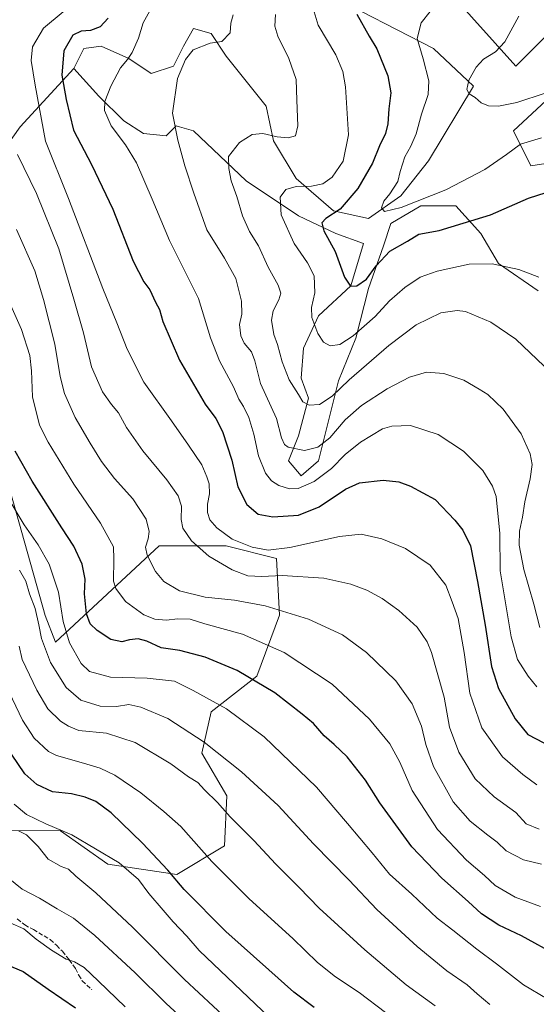
# Model space of a CAD drawing. Units: metres. Extents: x 641085 to 644534, y 4753016 to 4755400.
# Drawn here: x 643094 to 643285, y 4753447 to 4753810 of the extents above; entities that cross this region are included whole.
import ezdxf

# ---------------------------------------------------------------- set-up
doc = ezdxf.new("R2010")
doc.units = ezdxf.units.M
doc.header["$MEASUREMENT"] = 0
doc.linetypes.add('DGN Style 3', pattern=[2.307223, 1.648017, -0.659207])
for name, color, linetype, lineweight in [('Curva de nivel maestra', 30, 'Continuous', 30), ('Curva de nivel normal', 30, 'Continuous', 0), ('Matorral CxS', 135, 'Continuous', 0), ('Pastizal CxS', 92, 'Continuous', 0), ('Prado CxS', 92, 'Continuous', 0), ('Senda', 7, 'DGN Style 3', 0)]:
    doc.layers.add(name, color=color, linetype=linetype, lineweight=lineweight)

# ---------------------------------------------------------------- blocks, each defined once
blk = doc.blocks.new('*U12')
at = {"layer": 'Pastizal CxS', "color": 92, "linetype": 'Continuous', "lineweight": 0}
for points in [[(643085.0451, 4753511.5089, 911.1669), (643109.1809, 4753511.4353, 904.8997), (643126.6125, 4753499.1371, 905.9146), (643152.1053, 4753495.2835, 899.5666), (643169.6433, 4753505.8547, 892.8342), (643170.4879, 4753524.2925, 888.3923), (643161.2351, 4753539.9565, 886.2109), (643164.6917, 4753555.2801, 881.0496), (643181.5359, 4753568.3755, 874.1475), (643189.9093, 4753590.8009, 865.4366), (643188.7909, 4753611.7347, 855.9052), (643170.2661, 4753616.3849, 856.3216), (643145.4963, 4753616.4447, 864.2573), (643107.3537, 4753580.9051, 883.3946), (643103.5389, 4753590.6981, 884.2504), (643068.9583, 4753713.1129, 874.5971)], [(643080.3759, 4753751.3781, 865.4632), (643094.2485, 4753770.7983, 859.1904), (643114.0459, 4753792.3225, 849.0099), (643123.2515, 4753782.1965, 846.2978), (643132.4561, 4753772.9903, 844.0643), (643139.8211, 4753768.3873, 842.7321), (643148.1061, 4753767.4671, 841.3611), (643151.7881, 4753771.1489, 840.6632), (643153.0697, 4753770.7829, 840.4105), (643158.2319, 4753769.3079, 839.0747), (643177.5633, 4753750.8957, 834.1764), (643196.8949, 4753738.0073, 828.4792), (643210.7035, 4753731.5631, 824.4195), (643220.8295, 4753727.8811, 822.6009), (643216.2261, 4753712.2323, 824.9695), (643204.2589, 4753701.1857, 829.4206), (643198.7347, 4753689.2181, 831.8651), (643197.8143, 4753678.1713, 833.7014), (643200.5751, 4753670.8073, 834.2704), (643196.8929, 4753656.9987, 838.3604), (643193.2107, 4753647.7939, 841.0107), (643197.8135, 4753642.2699, 842.1663), (643204.2577, 4753647.7935, 840.8627), (643207.9399, 4753662.5223, 836.2164), (643211.6223, 4753677.2511, 833.0206), (643218.0665, 4753692.9007, 829.399), (643222.6701, 4753711.3111, 825.1639), (643228.1945, 4753726.9607, 822.8265), (643230.9557, 4753735.2457, 820.9139), (643242.0027, 4753741.6891, 819.8166), (643254.8905, 4753741.6887, 821.3847), (643264.0963, 4753731.5619, 825.8436), (643270.5401, 4753720.5159, 829.3184), (643285.2685, 4753710.3887, 830.6278)], [(643294.4757, 4753758.2577, 822.2962), (643282.5079, 4753756.4169, 822.1062), (643276.0641, 4753769.3049, 817.0992), (643289.8733, 4753782.1925, 814.6783)]]:
    blk.add_polyline3d(points, dxfattribs=at)

msp = doc.modelspace()

# ---------------------------------------------------------------- linework, layer by layer
at = {"layer": 'Curva de nivel maestra', "color": 30, "linetype": 'Continuous', "lineweight": 30, "flags": 128}
for points, elevation in [([(643126.72, 4753810.9301), (643123.85, 4753807.7201), (643120.18, 4753806.3101), (643116.8, 4753806.0401), (643113.74, 4753804.6501), (643110.4, 4753798.8801), (643109.72, 4753789.8801), (643111.3, 4753780.8801), (643113.97, 4753769.5501), (643120.56, 4753756.9101), (643128.4, 4753740.4701), (643135.96, 4753721.3601), (643139.85, 4753713.6801), (643142.05, 4753710.7301), (643144.23, 4753706.2001), (643145.62, 4753703.5101), (643146.87, 4753699.0601), (643153, 4753684.8501), (643162.49, 4753668.5901), (643166.38, 4753663.3101), (643168.9, 4753658.5501), (643172.27, 4753647.9701), (643174.47, 4753638.1501), (643177.8, 4753631.6301), (643182, 4753628.1201), (643187.41, 4753627.0501), (643196.94, 4753627.7601), (643204.48, 4753630.7501), (643214.26, 4753637.3401), (643219.34, 4753639.6801), (643228.09, 4753640.6201), (643233.92, 4753639.9701), (643238.14, 4753638.4601), (643247.26, 4753633.5501), (643254.56, 4753625.8601), (643257.44, 4753622.1601), (643260.3, 4753616.4401), (643262.82, 4753603.3001), (643265.74, 4753587.2201), (643267.99, 4753571.9001), (643270.58, 4753563.7801), (643276.72, 4753552.6301), (643281.35, 4753546.8301), (643287.28, 4753543.7601)], 850), ([(643218.44, 4753812.3901), (643222.95, 4753804.2201), (643225.77, 4753799.6401), (643229.84, 4753789.5901), (643230.93, 4753783.3101), (643230.12, 4753777.5201), (643229.8, 4753771.9801), (643228.93, 4753768.4101), (643226.7, 4753763.8501), (643224.16, 4753757.5001), (643218.75, 4753748.0501), (643212.2, 4753740.5401), (643206.95, 4753737.0001), (643205.46, 4753735.4001), (643206.26, 4753732.5501), (643210.44, 4753724.9401), (643213.86, 4753715.4801), (643216.07, 4753712.1001), (643218.4, 4753712.1801), (643221.92, 4753714.7001), (643225.49, 4753719.6401), (643230.59, 4753725.0001), (643237.07, 4753728.7401), (643241.18, 4753731.2701), (643248.77, 4753732.6701), (643257.59, 4753735.2901), (643267.67, 4753738.4501), (643281.61, 4753744.5901), (643288.22, 4753746.6001)], 825), ([(643292.44, 4753465.2801), (643279.12, 4753472.7301), (643270.74, 4753476.5801), (643264.29, 4753480.7701), (643259.47, 4753485.2801), (643249.73, 4753493.9001), (643238.6, 4753505.5201), (643226.88, 4753521.7401), (643221.61, 4753530.0001), (643214.76, 4753538.6401), (643210.09, 4753543.2401), (643206.29, 4753546.4401), (643202.4, 4753550.8801), (643198.2, 4753554.3501), (643188.13, 4753562.2801), (643174.33, 4753570.4701), (643162.54, 4753575.3601), (643153.2, 4753577.8001), (643146.23, 4753578.8601), (643140.94, 4753581.3201), (643137.84, 4753582.1301), (643134.6, 4753581.7501), (643131.79, 4753581.0801), (643127.72, 4753581.8901), (643122.67, 4753585.1601), (643120.16, 4753587.6301), (643118.76, 4753591.3101), (643117.97, 4753598.7401), (643118.25, 4753604.1401), (643117.18, 4753609.6601), (643114.04, 4753616.2501), (643109.61, 4753623.0101), (643098.76, 4753640.2901), (643092.42, 4753651.3301)], 875), ([(643202.64, 4753446.2701), (643195.13, 4753451.8801), (643185.94, 4753460.2001), (643170.14, 4753474.2801), (643154.77, 4753489.8101), (643148.72, 4753496.8201), (643139.44, 4753506.8001), (643127.88, 4753517.9801), (643122.15, 4753522.2401), (643118.21, 4753523.8401), (643113.22, 4753525.0301), (643106.17, 4753525.8001), (643100.45, 4753528.4401), (643096.07, 4753532.4201), (643091.15, 4753539.5901)], 900), ([(643087.78, 4753462.7001), (643095.39, 4753459.5401), (643104.57, 4753452.9901), (643114.7, 4753446.1601)], 925)]:
    msp.add_lwpolyline(points, dxfattribs=dict(at, elevation=elevation))
at = {"layer": 'Curva de nivel normal', "color": 30, "linetype": 'Continuous', "lineweight": 0, "flags": 128}
for points, elevation in [([(643201.92, 4753815.73), (643204.11, 4753808.28), (643210.62, 4753797.32), (643213.22, 4753791.22), (643214.26, 4753785.55), (643215.29, 4753767.88), (643213.32, 4753758.22), (643209.26, 4753752.25), (643205.88, 4753749.88), (643201.65, 4753748.98), (643196.04, 4753748.8), (643192.27, 4753747.76), (643190.12, 4753744.96), (643190.52, 4753738.42), (643195.24, 4753727.82), (643200.24, 4753720.72), (643202.61, 4753715.88), (643202.92, 4753709.68), (643201.67, 4753704.22), (643201.83, 4753700.6), (643203.96, 4753694.7), (643206.11, 4753691.48), (643208.57, 4753690.15), (643212.11, 4753690.67), (643217.09, 4753693.8), (643225.16, 4753700.93), (643230.43, 4753706.66), (643236.07, 4753711.62), (643241.74, 4753715.38), (643247.95, 4753717.69), (643259.8, 4753720.25), (643268.2, 4753720.35), (643278.11, 4753718.22), (643285.44, 4753715.47)], 830), ([(643110.1, 4753813.22), (643102.85, 4753807.25), (643098.86, 4753800.36), (643098.35, 4753795.25), (643099.85, 4753786.22), (643103.67, 4753765.55), (643112.15, 4753744.38), (643124.77, 4753711.2), (643129.92, 4753698.62), (643133.76, 4753688.86), (643139.93, 4753676.7), (643150.12, 4753662.5), (643156.35, 4753653.46), (643161.29, 4753646.22), (643163.06, 4753641.88), (643163.96, 4753639.22), (643164.03, 4753635.55), (643163.36, 4753631.74), (643163.34, 4753628.71), (643164.26, 4753626.04), (643166.74, 4753623.04), (643172.41, 4753618.91), (643179.75, 4753615.93), (643185.74, 4753614.87), (643193.63, 4753615.86), (643211.97, 4753619.91), (643219.98, 4753620.74), (643223.81, 4753619.86), (643227.55, 4753619.03), (643236.33, 4753615.48), (643245.41, 4753609.26), (643251.14, 4753601.88), (643253.52, 4753595.83), (643255.73, 4753589.67), (643257.88, 4753577.16), (643260.03, 4753562.16), (643264.42, 4753549.33), (643272.04, 4753538.62), (643279.54, 4753532.14), (643284.77, 4753528.28)], 855), ([(643142.15, 4753813.59), (643139.64, 4753809.22), (643137.96, 4753803.55), (643135.54, 4753798.24), (643133.85, 4753795.62), (643131.29, 4753792.57), (643127.68, 4753785.88), (643125.45, 4753780.22), (643125.4, 4753776.88), (643127.84, 4753771.22), (643133.18, 4753764.22), (643137.17, 4753757.55), (643142.97, 4753744.16), (643149.39, 4753728.99), (643160.02, 4753707.54), (643164.43, 4753693.08), (643167.81, 4753684.6), (643172.89, 4753675), (643174.93, 4753670.44), (643176.63, 4753667.78), (643178.58, 4753663.72), (643180.39, 4753657.54), (643182.14, 4753649.62), (643184.76, 4753643.24), (643186.9, 4753640.38), (643189.58, 4753638.66), (643193.58, 4753637.4), (643196.74, 4753637.57), (643202.61, 4753640.12), (643209.06, 4753644.89), (643214.07, 4753650.03), (643219.75, 4753654.63), (643227.86, 4753659.51), (643231.33, 4753660.57), (643238.12, 4753660.78), (643248.37, 4753657.47), (643257.64, 4753651.26), (643264.79, 4753644.22), (643268.42, 4753638.4), (643269.72, 4753634.63), (643271.05, 4753620.93), (643271.25, 4753607.14), (643275.28, 4753582.86), (643277.54, 4753574.55), (643281.53, 4753568.38), (643284.66, 4753564.49)], 845), ([(643172.84, 4753812.17), (643171.98, 4753809.04), (643171.66, 4753805.51), (643168.58, 4753802.26), (643164.35, 4753801.63), (643158.07, 4753799.18), (643155.19, 4753795.7), (643152.32, 4753788.61), (643150.43, 4753775.88), (643152.41, 4753765.89), (643154.96, 4753756.44), (643158.31, 4753746.45), (643163.1, 4753732.92), (643169.61, 4753722.42), (643173.76, 4753714.9), (643175.82, 4753706.57), (643175.96, 4753701.76), (643175.17, 4753697.98), (643175.67, 4753693.76), (643176.9, 4753691.16), (643179.53, 4753687.88), (643180.81, 4753684.55), (643182.87, 4753676.23), (643188.75, 4753663.31), (643190.56, 4753656.2), (643191.77, 4753653.7), (643193.04, 4753652.82), (643199.13, 4753651.6), (643204, 4753652.78), (643208.45, 4753656.24), (643214.09, 4753662.85), (643220.13, 4753668.1), (643229.57, 4753674.32), (643237.74, 4753678.6), (643244.07, 4753680.4), (643250.44, 4753679.94), (643257.86, 4753677.46), (643263.44, 4753674.17), (643266.71, 4753672.23), (643272.26, 4753666.76), (643278.97, 4753657.71), (643282.26, 4753650.35), (643282.97, 4753646.35), (643282.28, 4753641.14), (643280.27, 4753632.58), (643279.43, 4753626.94), (643278.39, 4753621.8), (643278.24, 4753616.7), (643279.87, 4753607.74), (643283.56, 4753594.97), (643285.85, 4753586.27)], 840), ([(643188.42, 4753812.27), (643188.12, 4753807.88), (643189.24, 4753804.22), (643193.27, 4753795.97), (643196.03, 4753788.24), (643196.29, 4753780.64), (643196.59, 4753771.18), (643195.72, 4753767.57), (643193.02, 4753766.79), (643188.98, 4753767.13), (643183.8, 4753768.42), (643179.81, 4753767.98), (643175.18, 4753765.01), (643171.1, 4753759.85), (643171.16, 4753755.48), (643172.08, 4753750.98), (643174.19, 4753745.16), (643176.22, 4753737.99), (643178.84, 4753732.32), (643182.11, 4753726.92), (643185.65, 4753719.13), (643189.36, 4753712.44), (643190.34, 4753709.55), (643189.64, 4753707.05), (643187.53, 4753703.01), (643186.99, 4753699.54), (643187.76, 4753694.34), (643189.18, 4753690.65), (643190.81, 4753684.27), (643193.43, 4753677.65), (643196.92, 4753672.18), (643198.42, 4753669.5), (643200.85, 4753668.29), (643204.61, 4753668.49), (643209.32, 4753671.59), (643215.52, 4753677.62), (643230.2, 4753690.24), (643240.3, 4753697.84), (643249.38, 4753702.27), (643255.39, 4753703.18), (643258.44, 4753702.8), (643267.77, 4753698.81), (643276.92, 4753692.58), (643287.48, 4753682.58)], 835), ([(643245.44, 4753813.38), (643242.09, 4753809.22), (643240.66, 4753803.35), (643242.77, 4753795.96), (643244.87, 4753787.84), (643244.65, 4753782.76), (643242.22, 4753775.55), (643240.2, 4753768.22), (643238.3, 4753763.68), (643236.12, 4753759.76), (643234.4, 4753754.32), (643233.44, 4753750.75), (643230.56, 4753746.18), (643228.28, 4753743.41), (643227.5, 4753740.96), (643228.6, 4753739.69), (643234.74, 4753741.06), (643251.18, 4753747.64), (643265.5, 4753755.11), (643273.51, 4753760.61), (643278.64, 4753764.51), (643286.39, 4753766.75)], 820), ([(643287.78, 4753783.25), (643277.33, 4753779.82), (643270.54, 4753778.43), (643266.93, 4753778.52), (643264.2, 4753779.74), (643261.97, 4753781.7), (643259.77, 4753782.98), (643258.94, 4753784.57), (643259.68, 4753788), (643262.32, 4753792.88), (643265.1, 4753795.72), (643269.47, 4753798.42), (643272.87, 4753802.21), (643278.14, 4753811.58)], 815), ([(643093.37, 4753760.61), (643100.27, 4753746.21), (643108.59, 4753725.91), (643114.06, 4753707.36), (643117.66, 4753694.94), (643120.6, 4753682.44), (643124.65, 4753673.22), (643127.94, 4753668.46), (643130.49, 4753665.4), (643133.52, 4753660), (643139.5, 4753651.38), (643148.35, 4753640.78), (643152.57, 4753634.79), (643153.77, 4753631.01), (643153.64, 4753626.18), (643154.3, 4753622.88), (643157.48, 4753618.29), (643163.82, 4753612.64), (643172.42, 4753607.51), (643178.16, 4753605.41), (643183.31, 4753605.07), (643190.82, 4753605.51), (643206.23, 4753604.55), (643216.16, 4753602.3), (643222.12, 4753600.06), (643227.74, 4753597.01), (643233.83, 4753592.64), (643240.58, 4753586.39), (643244.25, 4753581.05), (643245.94, 4753577.09), (643250.52, 4753560.65), (643252.56, 4753549.64), (643255.96, 4753540.42), (643262, 4753530.48), (643269.04, 4753523.86), (643276.96, 4753518.11), (643280.79, 4753513.97), (643285.64, 4753511.97)], 860), ([(643092.99, 4753732.97), (643099.68, 4753717.82), (643102.91, 4753707.18), (643107.11, 4753690.74), (643109.05, 4753678.85), (643110.6, 4753672.58), (643114.61, 4753663.66), (643120.14, 4753654.24), (643124.25, 4753647.52), (643129.12, 4753641.25), (643135.88, 4753633.7), (643140.7, 4753626.23), (643141.83, 4753621.74), (643141.5, 4753618.96), (643140.5, 4753615.9), (643141.13, 4753612.92), (643144.23, 4753606.94), (643147.29, 4753603.3), (643153.02, 4753599.84), (643162.44, 4753597.53), (643173.34, 4753596.44), (643184.54, 4753594.3), (643200.61, 4753589.42), (643213.08, 4753583.56), (643221.97, 4753577.11), (643232.79, 4753566.6), (643238.78, 4753558.16), (643242.22, 4753549.96), (643243.76, 4753543.14), (643246.64, 4753535.12), (643253.93, 4753522.07), (643260.11, 4753514.93), (643266.62, 4753509.76), (643270.08, 4753507.23), (643273.41, 4753504.04), (643279.82, 4753500.74), (643286.48, 4753499.09)], 865), ([(643086.65, 4753714.13), (643094.75, 4753696.2), (643097.84, 4753686.54), (643098.53, 4753680.96), (643098.86, 4753671.32), (643101.46, 4753660.86), (643104.62, 4753654.67), (643114.07, 4753639.16), (643123.9, 4753624.79), (643128.72, 4753616.06), (643128.85, 4753611.5), (643128.7, 4753603.44), (643129.6, 4753600.7), (643133.08, 4753595.93), (643139.9, 4753590.97), (643143.99, 4753589.34), (643148.06, 4753588.99), (643152.44, 4753589.56), (643156.96, 4753589.35), (643162.4, 4753587.7), (643176.29, 4753583.86), (643191.6, 4753577.08), (643209.25, 4753565.4), (643223.06, 4753552.54), (643230.59, 4753543.4), (643234.22, 4753536.7), (643238.72, 4753526.2), (643248.09, 4753511.9), (643258.86, 4753500.53), (643265.43, 4753494.94), (643269.34, 4753491.26), (643276.73, 4753486.89), (643286.12, 4753483.45)], 870), ([(643297.2, 4753444.35), (643279.86, 4753454.67), (643269.85, 4753462.33), (643262.61, 4753467.75), (643253.79, 4753474.71), (643248.04, 4753479.15), (643238.6, 4753487.98), (643230.43, 4753495.44), (643224.08, 4753503.22), (643214.97, 4753514.11), (643203.51, 4753527.46), (643184.19, 4753546.02), (643170.29, 4753556.28), (643158.1, 4753563.14), (643151.13, 4753566.56), (643141.07, 4753567.69), (643127.55, 4753568.03), (643119.87, 4753570.11), (643116.75, 4753572.99), (643112.46, 4753580.72), (643110.14, 4753588.48), (643108.4, 4753599.35), (643104.96, 4753609.64), (643100.94, 4753616.8), (643095.76, 4753624.11), (643090.13, 4753633.66)], 880), ([(643094.09, 4753607.46), (643096.36, 4753603.42), (643097.71, 4753598.75), (643099.8, 4753593.28), (643101.18, 4753587.33), (643102.22, 4753582.24), (643105.44, 4753573.44), (643111.28, 4753564.25), (643116.68, 4753559.49), (643123.74, 4753557.29), (643129.84, 4753557.26), (643134.35, 4753557.88), (643138.72, 4753557), (643148.71, 4753552.77), (643162.07, 4753544.08), (643175.89, 4753533.16), (643189.35, 4753520.68), (643202.42, 4753506.6), (643215.51, 4753493.18), (643225.81, 4753482.36), (643240.57, 4753468.73), (643251.56, 4753459.82), (643259.04, 4753454.64), (643262.69, 4753451.28), (643267.41, 4753447.34)], 885), ([(643093.91, 4753579.45), (643095.06, 4753574.54), (643100.47, 4753563.22), (643104.56, 4753556.3), (643109.18, 4753551.76), (643112.06, 4753549.93), (643115.97, 4753548.32), (643126.13, 4753547.39), (643136.74, 4753543.91), (643149.89, 4753536.04), (643156.34, 4753531.28), (643159.75, 4753529.23), (643162.28, 4753526.5), (643167.08, 4753521.79), (643171.73, 4753516.55), (643180.41, 4753507.83), (643188.58, 4753499.03), (643197.13, 4753490.55), (643204.56, 4753482.9), (643221.31, 4753467.53), (643236.56, 4753454.66), (643247.31, 4753446.89)], 890), ([(643087.77, 4753567.6), (643095.21, 4753552.14), (643099.45, 4753545.55), (643104.75, 4753540.66), (643107.73, 4753539.08), (643117.67, 4753536.31), (643123.85, 4753534.5), (643129.23, 4753531.84), (643138.72, 4753525.43), (643147.3, 4753518.56), (643153.58, 4753513.03), (643164.96, 4753500.07), (643178.65, 4753486.3), (643194.78, 4753471.71), (643203.85, 4753462.83), (643210.55, 4753457.59), (643219.24, 4753451.83), (643228.92, 4753444.39)], 895), ([(643092.09, 4753521.24), (643096.64, 4753517.37), (643103.78, 4753513.95), (643113.34, 4753509.91), (643130.81, 4753499.63), (643137.92, 4753493.49), (643141.68, 4753488.22), (643146.98, 4753482.16), (643150.67, 4753477.79), (643155.7, 4753472.56), (643160.31, 4753467.28), (643186.2, 4753442.57)], 905), ([(643170.73, 4753441.88), (643154.81, 4753456.62), (643135.66, 4753475.93), (643122.22, 4753488.53), (643114.78, 4753494.72), (643112.1, 4753497.29), (643109.42, 4753498.27), (643104.63, 4753500.94), (643100.96, 4753505.55), (643096.63, 4753509.88), (643093.69, 4753511.33)], 910), ([(643164.07, 4753433.16), (643148.06, 4753447.74), (643136.73, 4753459.1), (643121.86, 4753472.86), (643113.99, 4753479.14), (643107.95, 4753482.62), (643101.41, 4753486.54), (643095.04, 4753489.9), (643087.96, 4753495.62)], 915), ([(643090.65, 4753477.48), (643095.68, 4753475.21), (643100.19, 4753471.51), (643105.85, 4753467.38), (643111.3, 4753464.11), (643114.35, 4753463.13), (643117.87, 4753461.01), (643123.2, 4753456.01), (643133, 4753446.48)], 920)]:
    msp.add_lwpolyline(points, dxfattribs=dict(at, elevation=elevation))
at = {"layer": 'Matorral CxS', "color": 135, "linetype": 'Continuous', "lineweight": 0}
msp.add_polyline3d([(643068.9583, 4753713.1129, 874.5971), (643103.5389, 4753590.6981, 884.2504), (643107.3537, 4753580.9051, 883.3946), (643145.4963, 4753616.4447, 864.2573), (643170.2661, 4753616.3849, 856.3216), (643188.7909, 4753611.7347, 855.9052), (643189.9093, 4753590.8009, 865.4366), (643181.5359, 4753568.3755, 874.1475), (643164.6917, 4753555.2801, 881.0496), (643161.2351, 4753539.9565, 886.2109), (643170.4879, 4753524.2925, 888.3923), (643169.6433, 4753505.8547, 892.8342), (643152.1053, 4753495.2835, 899.5666), (643126.6125, 4753499.1371, 905.9146), (643109.1809, 4753511.4353, 904.8997), (643085.0451, 4753511.5089, 911.1669)], dxfattribs=at)
msp.add_polyline3d([(643068.9583, 4753713.1129, 874.5971), (643103.5389, 4753590.6981, 884.2504), (643107.3537, 4753580.9051, 883.3946), (643145.4963, 4753616.4447, 864.2573), (643170.2661, 4753616.3849, 856.3216), (643188.7909, 4753611.7347, 855.9052), (643189.9093, 4753590.8009, 865.4366), (643181.5359, 4753568.3755, 874.1475), (643164.6917, 4753555.2801, 881.0496), (643161.2351, 4753539.9565, 886.2109), (643170.4879, 4753524.2925, 888.3923), (643169.6433, 4753505.8547, 892.8342), (643152.1053, 4753495.2835, 899.5666), (643126.6125, 4753499.1371, 905.9146), (643109.1809, 4753511.4353, 904.8997), (643085.0451, 4753511.5089, 911.1669)], dxfattribs=at)
at = {"layer": 'Pastizal CxS', "color": 92, "linetype": 'Continuous', "lineweight": 0}
for points in [[(643300.9209, 4753814.4117, 809.5882), (643289.8739, 4753806.1259, 811.42), (643276.9857, 4753793.2395, 813.0481), (643229.1173, 4753846.6329, 827.4928)], [(643300.9209, 4753814.4117, 809.5882), (643289.8739, 4753806.1259, 811.42), (643276.9857, 4753793.2395, 813.0481), (643229.1173, 4753846.6329, 827.4928)], [(643219.9107, 4753813.4925, 824.9541), (643246.6071, 4753799.6841, 818.8445), (643261.3357, 4753785.8749, 815.0248), (643244.7651, 4753758.2589, 818.0741), (643234.6387, 4753745.3713, 819.5974), (643222.6707, 4753737.0867, 822.2197), (643209.7829, 4753739.8491, 826.1755), (643195.9753, 4753751.8161, 831.7058), (643187.6907, 4753765.6241, 834.7456), (643184.9291, 4753778.5121, 836.328), (643170.2005, 4753796.9241, 839.3343), (643164.6769, 4753805.2091, 841.1925), (643158.2329, 4753807.0503, 842.3352), (643154.5507, 4753800.6063, 841.3064), (643150.8687, 4753793.2425, 841.4374), (643142.5837, 4753790.4809, 842.7395), (643134.2989, 4753796.0039, 845.8575), (643124.1719, 4753800.6073, 848.6195), (643117.7281, 4753799.6873, 848.8543), (643114.0459, 4753792.3225, 849.0099), (643094.2485, 4753770.7983, 859.1904), (643080.3759, 4753751.3781, 865.4632)], [(643219.9107, 4753813.4925, 824.9541), (643246.6071, 4753799.6841, 818.8445), (643261.3357, 4753785.8749, 815.0248), (643244.7651, 4753758.2589, 818.0741), (643234.6387, 4753745.3713, 819.5974), (643222.6707, 4753737.0867, 822.2197), (643209.7829, 4753739.8491, 826.1755), (643195.9753, 4753751.8161, 831.7058), (643187.6907, 4753765.6241, 834.7456), (643184.9291, 4753778.5121, 836.328), (643170.2005, 4753796.9241, 839.3343), (643164.6769, 4753805.2091, 841.1925), (643158.2329, 4753807.0503, 842.3352), (643154.5507, 4753800.6063, 841.3064), (643150.8687, 4753793.2425, 841.4374), (643142.5837, 4753790.4809, 842.7395), (643134.2989, 4753796.0039, 845.8575), (643124.1719, 4753800.6073, 848.6195), (643117.7281, 4753799.6873, 848.8543), (643114.0459, 4753792.3225, 849.0099)], [(643114.0459, 4753792.3225, 849.0099), (643094.2485, 4753770.7983, 859.1904), (643080.3759, 4753751.3781, 865.4632), (643067.8107, 4753735.3177, 870.9099)], [(643114.0459, 4753792.3225, 849.0099), (643123.2515, 4753782.1965, 846.2978), (643132.4561, 4753772.9903, 844.0643), (643139.8211, 4753768.3873, 842.7321), (643148.1061, 4753767.4671, 841.3611), (643151.7881, 4753771.1489, 840.6632), (643153.0697, 4753770.7829, 840.4105), (643158.2319, 4753769.3079, 839.0747), (643177.5633, 4753750.8957, 834.1764), (643196.8949, 4753738.0073, 828.4792), (643210.7035, 4753731.5631, 824.4195), (643220.8295, 4753727.8811, 822.6009), (643216.2261, 4753712.2323, 824.9695), (643204.2589, 4753701.1857, 829.4206), (643198.7347, 4753689.2181, 831.8651), (643197.8143, 4753678.1713, 833.7014), (643200.5751, 4753670.8073, 834.2704), (643196.8929, 4753656.9987, 838.3604), (643193.2107, 4753647.7939, 841.0107), (643197.8135, 4753642.2699, 842.1663), (643204.2577, 4753647.7935, 840.8627), (643207.9399, 4753662.5223, 836.2164), (643211.6223, 4753677.2511, 833.0206), (643218.0665, 4753692.9007, 829.399), (643222.6701, 4753711.3111, 825.1639), (643228.1945, 4753726.9607, 822.8265), (643230.9557, 4753735.2457, 820.9139), (643242.0027, 4753741.6891, 819.8166), (643254.8905, 4753741.6887, 821.3847), (643264.0963, 4753731.5619, 825.8436), (643270.5401, 4753720.5159, 829.3184), (643285.2685, 4753710.3887, 830.6278)], [(643294.4757, 4753758.2577, 822.2962), (643282.5079, 4753756.4169, 822.1062), (643276.0641, 4753769.3049, 817.0992), (643289.8733, 4753782.1925, 814.6783)], [(643068.9583, 4753713.1129, 874.5971), (643103.5389, 4753590.6981, 884.2504), (643107.3537, 4753580.9051, 883.3946), (643145.4963, 4753616.4447, 864.2573), (643170.2661, 4753616.3849, 856.3216), (643188.7909, 4753611.7347, 855.9052), (643189.9093, 4753590.8009, 865.4366), (643181.5359, 4753568.3755, 874.1475), (643164.6917, 4753555.2801, 881.0496), (643161.2351, 4753539.9565, 886.2109), (643170.4879, 4753524.2925, 888.3923), (643169.6433, 4753505.8547, 892.8342), (643152.1053, 4753495.2835, 899.5666), (643126.6125, 4753499.1371, 905.9146), (643109.1809, 4753511.4353, 904.8997), (643085.0451, 4753511.5089, 911.1669)]]:
    msp.add_polyline3d(points, dxfattribs=at)
at = {"layer": 'Prado CxS', "color": 92, "linetype": 'Continuous', "lineweight": 0}
for points in [[(643229.1173, 4753846.6329, 827.4928), (643276.9857, 4753793.2395, 813.0481), (643289.8739, 4753806.1259, 811.42), (643300.9209, 4753814.4117, 809.5882)], [(643300.9209, 4753814.4117, 809.5882), (643289.8739, 4753806.1259, 811.42), (643276.9857, 4753793.2395, 813.0481), (643229.1173, 4753846.6329, 827.4928)], [(643285.2685, 4753710.3887, 830.6278), (643270.5401, 4753720.5159, 829.3184), (643264.0963, 4753731.5619, 825.8436), (643254.8905, 4753741.6887, 821.3847), (643242.0027, 4753741.6891, 819.8166), (643230.9557, 4753735.2457, 820.9139), (643228.1945, 4753726.9607, 822.8265), (643222.6701, 4753711.3111, 825.1639), (643218.0665, 4753692.9007, 829.399), (643211.6223, 4753677.2511, 833.0206), (643207.9399, 4753662.5223, 836.2164), (643204.2577, 4753647.7935, 840.8627), (643197.8135, 4753642.2699, 842.1663), (643193.2107, 4753647.7939, 841.0107), (643196.8929, 4753656.9987, 838.3604), (643200.5751, 4753670.8073, 834.2704), (643197.8143, 4753678.1713, 833.7014), (643198.7347, 4753689.2181, 831.8651), (643204.2589, 4753701.1857, 829.4206), (643216.2261, 4753712.2323, 824.9695), (643220.8295, 4753727.8811, 822.6009), (643210.7035, 4753731.5631, 824.4195), (643196.8949, 4753738.0073, 828.4792), (643177.5633, 4753750.8957, 834.1764), (643158.2319, 4753769.3079, 839.0747), (643153.0697, 4753770.7829, 840.4105), (643151.7881, 4753771.1489, 840.6632), (643148.1061, 4753767.4671, 841.3611), (643139.8211, 4753768.3873, 842.7321), (643132.4561, 4753772.9903, 844.0643), (643123.2515, 4753782.1965, 846.2978), (643114.0459, 4753792.3225, 849.0099), (643117.7281, 4753799.6873, 848.8543), (643124.1719, 4753800.6073, 848.6195), (643134.2989, 4753796.0039, 845.8575), (643142.5837, 4753790.4809, 842.7395), (643150.8687, 4753793.2425, 841.4374), (643154.5507, 4753800.6063, 841.3064), (643158.2329, 4753807.0503, 842.3352), (643164.6769, 4753805.2091, 841.1925), (643170.2005, 4753796.9241, 839.3343), (643184.9291, 4753778.5121, 836.328), (643187.6907, 4753765.6241, 834.7456), (643195.9753, 4753751.8161, 831.7058), (643209.7829, 4753739.8491, 826.1755), (643222.6707, 4753737.0867, 822.2197), (643234.6387, 4753745.3713, 819.5974), (643244.7651, 4753758.2589, 818.0741), (643261.3357, 4753785.8749, 815.0248), (643246.6071, 4753799.6841, 818.8445), (643219.9107, 4753813.4925, 824.9541)], [(643219.9107, 4753813.4925, 824.9541), (643246.6071, 4753799.6841, 818.8445), (643261.3357, 4753785.8749, 815.0248), (643244.7651, 4753758.2589, 818.0741), (643234.6387, 4753745.3713, 819.5974), (643222.6707, 4753737.0867, 822.2197), (643209.7829, 4753739.8491, 826.1755), (643195.9753, 4753751.8161, 831.7058), (643187.6907, 4753765.6241, 834.7456), (643184.9291, 4753778.5121, 836.328), (643170.2005, 4753796.9241, 839.3343), (643164.6769, 4753805.2091, 841.1925), (643158.2329, 4753807.0503, 842.3352), (643154.5507, 4753800.6063, 841.3064), (643150.8687, 4753793.2425, 841.4374), (643142.5837, 4753790.4809, 842.7395), (643134.2989, 4753796.0039, 845.8575), (643124.1719, 4753800.6073, 848.6195), (643117.7281, 4753799.6873, 848.8543), (643114.0459, 4753792.3225, 849.0099)], [(643114.0459, 4753792.3225, 849.0099), (643123.2515, 4753782.1965, 846.2978), (643132.4561, 4753772.9903, 844.0643), (643139.8211, 4753768.3873, 842.7321), (643148.1061, 4753767.4671, 841.3611), (643151.7881, 4753771.1489, 840.6632), (643153.0697, 4753770.7829, 840.4105), (643158.2319, 4753769.3079, 839.0747), (643177.5633, 4753750.8957, 834.1764), (643196.8949, 4753738.0073, 828.4792), (643210.7035, 4753731.5631, 824.4195), (643220.8295, 4753727.8811, 822.6009), (643216.2261, 4753712.2323, 824.9695), (643204.2589, 4753701.1857, 829.4206), (643198.7347, 4753689.2181, 831.8651), (643197.8143, 4753678.1713, 833.7014), (643200.5751, 4753670.8073, 834.2704), (643196.8929, 4753656.9987, 838.3604), (643193.2107, 4753647.7939, 841.0107), (643197.8135, 4753642.2699, 842.1663), (643204.2577, 4753647.7935, 840.8627), (643207.9399, 4753662.5223, 836.2164), (643211.6223, 4753677.2511, 833.0206), (643218.0665, 4753692.9007, 829.399), (643222.6701, 4753711.3111, 825.1639), (643228.1945, 4753726.9607, 822.8265), (643230.9557, 4753735.2457, 820.9139), (643242.0027, 4753741.6891, 819.8166), (643254.8905, 4753741.6887, 821.3847), (643264.0963, 4753731.5619, 825.8436), (643270.5401, 4753720.5159, 829.3184), (643285.2685, 4753710.3887, 830.6278)], [(643289.8733, 4753782.1925, 814.6783), (643276.0641, 4753769.3049, 817.0992), (643282.5079, 4753756.4169, 822.1062), (643294.4757, 4753758.2577, 822.2962)], [(643294.4757, 4753758.2577, 822.2962), (643282.5079, 4753756.4169, 822.1062), (643276.0641, 4753769.3049, 817.0992), (643289.8733, 4753782.1925, 814.6783)]]:
    msp.add_polyline3d(points, dxfattribs=at)
at = {"layer": 'Senda', "color": 7, "linetype": 'DGN Style 3', "lineweight": 0}
msp.add_polyline3d([(643093.2601, 4753478.9101, 921.3152), (643095.9801, 4753476.7001, 920.8397), (643099.1601, 4753474.9601, 920.8326), (643105.4201, 4753471.2801, 921.4149), (643107.7201, 4753469.2201, 921.0633), (643109.8601, 4753466.9801, 920.4478), (643112.3901, 4753463.8501, 920.2824), (643114.7301, 4753460.6101, 920.8079), (643115.8601, 4753458.2801, 921.1667), (643117.2101, 4753456.1301, 921.4831), (643120.7501, 4753452.7901, 921.6266)], dxfattribs=at)

# ---------------------------------------------------------------- block references
at = {"layer": 'Pastizal CxS', "color": 92, "linetype": 'Continuous', "lineweight": 0}
msp.add_blockref('*U12', (0, 0), dxfattribs=at)

doc.saveas('drawing.dxf')
